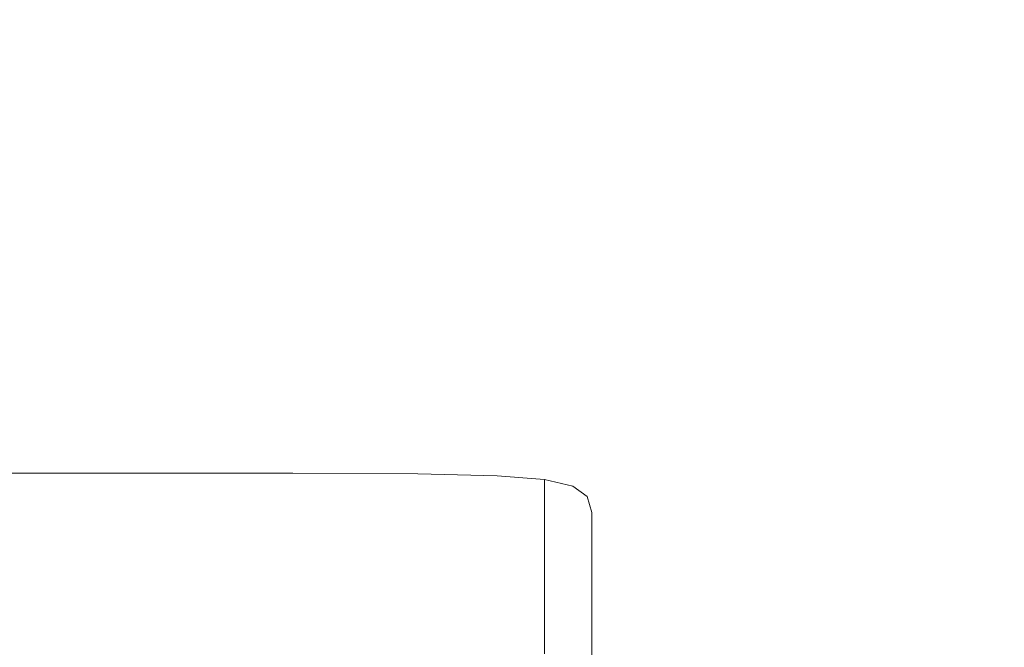
# Model space of a CAD drawing. Extents: x -785 to 785, y -370 to 370.
# Drawn here: x 60 to 68, y 336 to 342 of the extents above; entities that cross this region are included whole.
import ezdxf

# ---------------------------------------------------------------- set-up
doc = ezdxf.new("R2010")
doc.units = 0
doc.header["$LTSCALE"] = 500
doc.header["$MEASUREMENT"] = 0
doc.layers.add('NOVOTERM_CERAMIKA', color=7, linetype='Continuous')
doc.layers.add('NOVOTERM_CHROM', color=7, linetype='Continuous')

msp = doc.modelspace()

# ---------------------------------------------------------------- linework, layer by layer
at = {"layer": 'NOVOTERM_CERAMIKA', "lineweight": 0, "invisible_edges": 15}
for points in [[(51.7832, 342.8595, 206.1541), (86.7817, 342.8595, 206.1541), (86.6256, 340.848, 177.5789), (51.7441, 340.848, 177.5789)], [(52.1635, 342.4659, 593.1848), (52.141, 341.1995, 586.5071), (88.3243, 341.1995, 586.5071), (88.4144, 342.4659, 593.1848)], [(52.141, 341.1995, 586.5071), (51.9492, 329.8961, 508.0367), (87.4459, 329.8961, 508.0367), (88.3243, 341.1995, 586.5071)], [(51.7441, 340.848, 177.5789), (86.6256, 340.848, 177.5789), (86.4696, 338.8365, 149.0038), (51.7051, 338.8365, 149.0038)], [(51.6661, 336.8248, 120.4286), (51.7051, 338.8365, 149.0038), (86.4696, 338.8365, 149.0038), (86.3135, 336.8248, 120.4286)], [(51.6287, 334.7653, 93.2553), (51.6661, 336.8248, 120.4286), (86.3135, 336.8248, 120.4286), (86.1639, 334.7653, 93.2553)]]:
    msp.add_3dface(points, dxfattribs=at)
at = {"layer": 'NOVOTERM_CHROM', "lineweight": 0}
for points, invisible_edges in [([(58.0967, 337.9153, 558.1296), (58.0967, 337.7748, 558.1556), (60.2693, 337.7748, 558.1556), (60.2693, 337.9153, 558.1296)], 7), ([(60.2693, 337.9153, 558.1296), (60.2693, 337.7748, 558.1556), (61.8303, 337.7748, 558.1556), (61.8303, 337.9153, 558.1296)], 7), ([(61.8303, 337.9153, 558.1296), (61.8303, 337.7748, 558.1556), (62.8924, 337.7691, 558.1212), (62.8924, 337.9095, 558.0951)], 7), ([(62.8924, 337.9095, 558.0951), (62.8924, 337.7691, 558.1212), (63.5684, 337.7526, 558.0179), (63.5684, 337.8932, 557.9918)], 7), ([(63.5684, 337.8932, 557.9918), (63.5684, 337.7526, 558.0179), (63.9707, 337.72, 557.8113), (63.9707, 337.8604, 557.7852)], 3), ([(63.9707, 337.8604, 557.7852), (63.9707, 337.72, 557.8113), (64.2121, 337.6641, 557.468), (64.2121, 337.8056, 557.442)], 7), ([(58.0967, 337.7748, 558.1556), (58.0967, 337.5948, 558.189), (60.2693, 337.5948, 558.189), (60.2693, 337.7748, 558.1556)], 15), ([(60.2693, 337.7748, 558.1556), (60.2693, 337.5948, 558.189), (61.8303, 337.5948, 558.189), (61.8303, 337.7748, 558.1556)], 15), ([(61.8303, 337.7748, 558.1556), (61.8303, 337.5948, 558.189), (62.8924, 337.589, 558.1546), (62.8924, 337.7691, 558.1212)], 15), ([(62.8924, 337.7691, 558.1212), (62.8924, 337.589, 558.1546), (63.5684, 337.5727, 558.0523), (63.5684, 337.7526, 558.0179)], 15), ([(64.2121, 337.8056, 557.442), (64.2121, 337.6641, 557.468), (64.3328, 337.5746, 556.9098), (64.3328, 337.716, 556.8827)], 7), ([(63.5684, 337.7526, 558.0179), (63.5684, 337.5727, 558.0523), (63.9707, 337.54, 557.8458), (63.9707, 337.72, 557.8113)], 11), ([(63.9707, 337.72, 557.8113), (63.9707, 337.54, 557.8458), (64.2121, 337.4851, 557.5015), (64.2121, 337.6641, 557.468)], 15), ([(64.3328, 337.716, 556.8827), (64.3328, 337.5746, 556.9098), (64.373, 337.4389, 556.0584), (64.373, 337.5794, 556.0323)], 7), ([(64.2121, 337.6641, 557.468), (64.2121, 337.4851, 557.5015), (64.3328, 337.3955, 556.9432), (64.3328, 337.5746, 556.9098)], 15), ([(58.0967, 337.5948, 558.189), (58.0967, 337.3379, 558.2381), (60.2693, 337.3379, 558.2381), (60.2693, 337.5948, 558.189)], 15), ([(60.2693, 337.5948, 558.189), (60.2693, 337.3379, 558.2381), (61.8303, 337.3379, 558.2381), (61.8303, 337.5948, 558.189)], 15), ([(61.8303, 337.5948, 558.189), (61.8303, 337.3379, 558.2381), (62.8924, 337.3321, 558.2036), (62.8924, 337.589, 558.1546)], 15), ([(62.8924, 337.589, 558.1546), (62.8924, 337.3321, 558.2036), (63.5684, 337.3157, 558.1003), (63.5684, 337.5727, 558.0523)], 15), ([(63.5684, 337.5727, 558.0523), (63.5684, 337.3157, 558.1003), (63.9707, 337.283, 557.8937), (63.9707, 337.54, 557.8458)], 11), ([(63.9707, 337.54, 557.8458), (63.9707, 337.283, 557.8937), (64.2121, 337.2271, 557.5505), (64.2121, 337.4851, 557.5015)], 15), ([(64.3328, 337.5746, 556.9098), (64.3328, 337.3955, 556.9432), (64.373, 337.2589, 556.0928), (64.373, 337.4389, 556.0584)], 15), ([(64.373, 337.5794, 556.0323), (64.373, 337.4389, 556.0584), (64.373, 337.2435, 554.8387), (64.373, 337.384, 554.8126)], 7), ([(64.2121, 337.4851, 557.5015), (64.2121, 337.2271, 557.5505), (64.3328, 337.1387, 556.9912), (64.3328, 337.3955, 556.9432)], 15), ([(64.373, 337.4389, 556.0584), (64.373, 337.2589, 556.0928), (64.373, 337.0635, 554.8731), (64.373, 337.2435, 554.8387)], 15), ([(64.3328, 337.3955, 556.9432), (64.3328, 337.1387, 556.9912), (64.373, 337.0019, 556.1409), (64.373, 337.2589, 556.0928)], 15), ([(64.373, 337.384, 554.8126), (64.373, 337.2435, 554.8387), (64.373, 336.9769, 553.1724), (64.373, 337.1174, 553.1464)], 7), ([(58.0967, 337.3379, 558.2381), (58.0967, 336.9644, 558.3079), (60.2693, 336.9644, 558.3079), (60.2693, 337.3379, 558.2381)], 15), ([(60.2693, 337.3379, 558.2381), (60.2693, 336.9644, 558.3079), (61.8303, 336.9644, 558.3079), (61.8303, 337.3379, 558.2381)], 15), ([(61.8303, 337.3379, 558.2381), (61.8303, 336.9644, 558.3079), (62.8924, 336.9586, 558.2735), (62.8924, 337.3321, 558.2036)], 15), ([(62.8924, 337.3321, 558.2036), (62.8924, 336.9586, 558.2735), (63.5684, 336.9422, 558.1702), (63.5684, 337.3157, 558.1003)], 15), ([(63.5684, 337.3157, 558.1003), (63.5684, 336.9422, 558.1702), (63.9707, 336.9095, 557.9647), (63.9707, 337.283, 557.8937)], 11), ([(63.9707, 337.283, 557.8937), (63.9707, 336.9095, 557.9647), (64.2121, 336.8537, 557.6204), (64.2121, 337.2271, 557.5505)], 15), ([(64.2121, 337.2271, 557.5505), (64.2121, 336.8537, 557.6204), (64.3328, 336.7641, 557.0621), (64.3328, 337.1387, 556.9912)], 15), ([(64.373, 337.2589, 556.0928), (64.373, 337.0019, 556.1409), (64.373, 336.8065, 554.9211), (64.373, 337.0635, 554.8731)], 15), ([(64.373, 337.2435, 554.8387), (64.373, 337.0635, 554.8731), (64.373, 336.7969, 553.2058), (64.373, 336.9769, 553.1724)], 15), ([(64.3328, 337.1387, 556.9912), (64.3328, 336.7641, 557.0621), (64.373, 336.6286, 556.2108), (64.373, 337.0019, 556.1409)], 15), ([(64.373, 337.1174, 553.1464), (64.373, 336.9769, 553.1724), (64.373, 336.615, 550.9135), (64.373, 336.7564, 550.8874)], 7), ([(64.373, 337.0635, 554.8731), (64.373, 336.8065, 554.9211), (64.373, 336.5399, 553.2548), (64.373, 336.7969, 553.2058)], 15), ([(58.0967, 336.9644, 558.3079), (58.0967, 336.435, 558.4071), (60.2693, 336.435, 558.4071), (60.2693, 336.9644, 558.3079)], 15), ([(60.2693, 336.9644, 558.3079), (60.2693, 336.435, 558.4071), (61.8303, 336.435, 558.4071), (61.8303, 336.9644, 558.3079)], 15), ([(61.8303, 336.9644, 558.3079), (61.8303, 336.435, 558.4071), (62.8924, 336.4303, 558.3737), (62.8924, 336.9586, 558.2735)], 15), ([(62.8924, 336.9586, 558.2735), (62.8924, 336.4303, 558.3737), (63.5684, 336.4138, 558.2704), (63.5684, 336.9422, 558.1702)], 15), ([(63.5684, 336.9422, 558.1702), (63.5684, 336.4138, 558.2704), (63.9707, 336.3802, 558.0638), (63.9707, 336.9095, 557.9647)], 11), ([(64.373, 337.0019, 556.1409), (64.373, 336.6286, 556.2108), (64.373, 336.4331, 554.991), (64.373, 336.8065, 554.9211)], 15), ([(64.373, 336.9769, 553.1724), (64.373, 336.7969, 553.2058), (64.373, 336.436, 550.9479), (64.373, 336.615, 550.9135)], 15), ([(63.9707, 336.9095, 557.9647), (63.9707, 336.3802, 558.0638), (64.2121, 336.3253, 557.7195), (64.2121, 336.8537, 557.6204)], 15), ([(64.2121, 336.8537, 557.6204), (64.2121, 336.3253, 557.7195), (64.3328, 336.2358, 557.1613), (64.3328, 336.7641, 557.0621)], 15), ([(64.3328, 336.7641, 557.0621), (64.3328, 336.2358, 557.1613), (64.373, 336.1001, 556.3109), (64.373, 336.6286, 556.2108)], 15), ([(64.373, 336.8065, 554.9211), (64.373, 336.4331, 554.991), (64.373, 336.1666, 553.3248), (64.373, 336.5399, 553.2548)], 15), ([(64.373, 336.7969, 553.2058), (64.373, 336.5399, 553.2548), (64.373, 336.1781, 550.9959), (64.373, 336.436, 550.9479)], 15), ([(64.373, 336.7564, 550.8874), (64.373, 336.615, 550.9135), (64.373, 336.1357, 547.9179), (64.373, 336.2762, 547.8908)], 7), ([(64.373, 336.6286, 556.2108), (64.373, 336.1001, 556.3109), (64.373, 335.9048, 555.0912), (64.373, 336.4331, 554.991)], 15), ([(64.373, 336.615, 550.9135), (64.373, 336.436, 550.9479), (64.373, 335.9557, 547.9513), (64.373, 336.1357, 547.9179)], 15), ([(64.373, 336.5399, 553.2548), (64.373, 336.1666, 553.3248), (64.373, 335.8047, 551.0669), (64.373, 336.1781, 550.9959)], 15), ([(64.373, 336.436, 550.9479), (64.373, 336.1781, 550.9959), (64.373, 335.6987, 547.9993), (64.373, 335.9557, 547.9513)], 15)]:
    msp.add_3dface(points, dxfattribs=dict(at, invisible_edges=invisible_edges))

doc.saveas('drawing.dxf')
